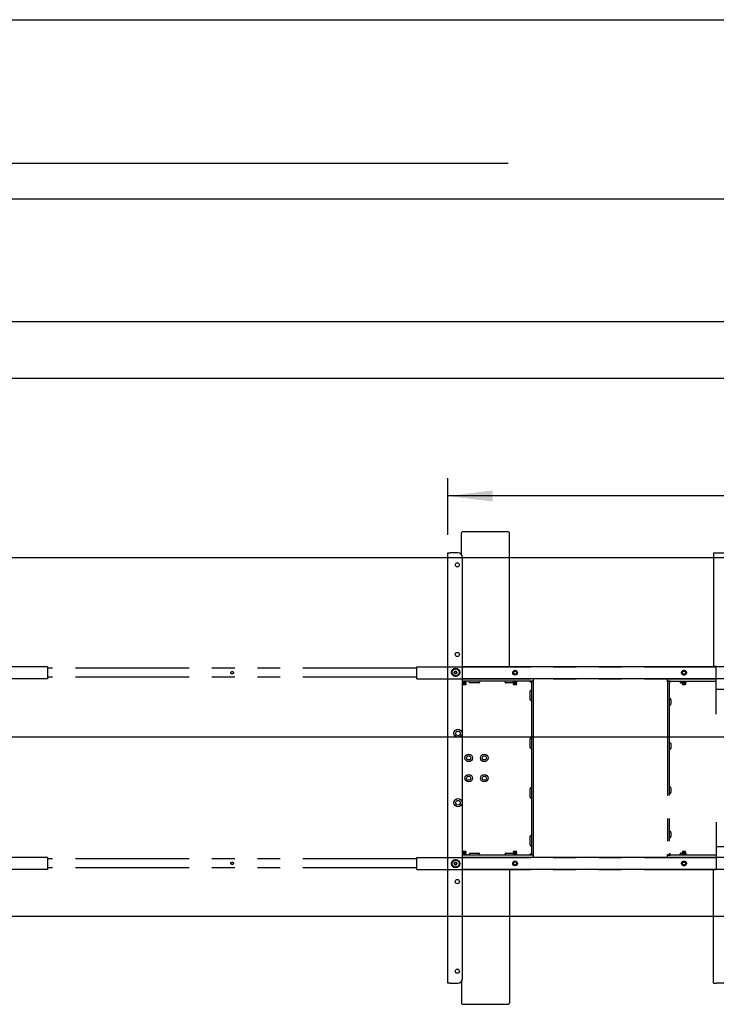
# Model space of a CAD drawing. Extents: x 0 to 8910, y 0 to 6300.
# Drawn here: x 2152 to 3318, y 4233 to 5880 of the extents above; entities that cross this region are included whole.
import ezdxf

# ---------------------------------------------------------------- set-up
doc = ezdxf.new("R2010")
doc.units = 0
doc.header["$LTSCALE"] = 30
doc.linetypes.add('PHANTOM', pattern=[12.7, 6.35, -1.27, 1.27, -1.27, 1.27, -1.27])
doc.layers.get('0').update_dxf_attribs({"linetype": 'CONTINUOUS'})
doc.layers.add('DOLD_REFERENS_RAM___LINJER', color=1, linetype='CONTINUOUS')
doc.layers.add('SVART', color=7, linetype='CONTINUOUS')
doc.styles.add('SLDTEXTSTYLE0', font='TXT', dxfattribs={"width": 0.7})
doc.dimstyles.new('SLDDIMSTYLE2', dxfattribs={"dimtxt": 76.2, "dimasz": 75, "dimexe": 0, "dimexo": 0.0625, "dimgap": 19.05, "dimtad": 0, "dimtih": 1, "dimtoh": 1, "dimrnd": 1e-09, "dimzin": 12, "dimtxsty": 'SLDTEXTSTYLE0', "dimsah": 1, "dimcen": 0.09, "dimazin": 3, "dimtfac": 1, "dimtofl": 0, "dimtmove": 0, "dimatfit": 3, "dimtolj": 1, "dimtzin": 12})

# ---------------------------------------------------------------- blocks, each defined once
blk = doc.blocks.new('_D_3')
at = {"color": 7, "linetype": 'CONTINUOUS'}
for p, q in [((4991.2, 5305.1), (4972.6, 5305.1)), ((4972.6, 5305.1), (4972.6, 5180.2)), ((5320.6, 5305.1), (5339.2, 5305.1)), ((5339.2, 5305.1), (5339.2, 5180.2)), ((4972.6, 5180.2), (4991.2, 5180.2)), ((5339.2, 5180.2), (5320.6, 5180.2)), ((2868.7, 5017.9), (2868.7, 5113.1)), ((7259.7, 5017.9), (7259.7, 5113.1)), ((7259.7, 5083.1), (2868.7, 5083.1))]:
    blk.add_line(p, q, dxfattribs=at)
for points in [[(2868.7, 5083.1), (2943.7, 5073.8), (2943.7, 5092.4)], [(7259.7, 5083.1), (7184.7, 5092.4), (7184.7, 5073.8)]]:
    blk.add_solid(points, dxfattribs=at)
at = {"color": 7, "linetype": 'CONTINUOUS', "char_height": 63.5, "attachment_point": 1, "style": 'SLDTEXTSTYLE0'}
for s, insert in [('172,87in', (4991.2, 5262.1)), ('Min.', (4770.6, 5165)), ('4391mm', (4990.9, 5165))]:
    blk.add_mtext(s, dxfattribs=dict(at, insert=insert))
blk = doc.blocks.new('_D_4')
at = {"color": 7, "linetype": 'CONTINUOUS'}
for p, q in [((5000, 5596.5), (4981.3, 5596.5)), ((4981.3, 5596.5), (4981.3, 5471.6)), ((5329.4, 5596.5), (5348, 5596.5)), ((5348, 5596.5), (5348, 5471.6)), ((4981.3, 5471.6), (5000, 5471.6)), ((5348, 5471.6), (5329.4, 5471.6)), ((1638.7, 5017.9), (1638.7, 5404.5)), ((8489.7, 5017.9), (8489.7, 5404.5)), ((8489.7, 5374.5), (1638.7, 5374.5))]:
    blk.add_line(p, q, dxfattribs=at)
for points in [[(1638.7, 5374.5), (1713.7, 5365.2), (1713.7, 5383.8)], [(8489.7, 5374.5), (8414.7, 5383.8), (8414.7, 5365.2)]]:
    blk.add_solid(points, dxfattribs=at)
at = {"color": 7, "linetype": 'CONTINUOUS', "char_height": 63.5, "attachment_point": 1, "style": 'SLDTEXTSTYLE0'}
for s, insert in [('269,72in', (5000, 5553.5)), ('Max.', (4761.8, 5456.4)), ('6851mm', (4999.7, 5456.4))]:
    blk.add_mtext(s, dxfattribs=dict(at, insert=insert))

msp = doc.modelspace()

# ---------------------------------------------------------------- linework, layer by layer
at = {"color": 7, "linetype": 'CONTINUOUS'}
for p, q in [((2891.7430674, 4984.5470202), (2891.7430674, 5021.1597991)), ((2969.7428977, 5023.2210171), (2893.7429224, 5023.2210171)), ((2971.7429911, 4797.3833096), (2971.7429911, 5021.1597991)), ((2868.7430655, 4267.8833019), (2868.7430655, 4987.8833306)), ((2868.7430655, 4987.8833306), (2872.743014, 4987.8833306)), ((2885.2430617, 4987.8833306), (2872.743014, 4987.8833306)), ((2893.2429587, 4275.8833182), (2893.2429587, 4979.8833143)), ((3428.7430083, 4797.3833096), (2893.2429587, 4797.3833096)), ((2879.4335162, 4787.8833127), (2880.5881773, 4789.8833167)), ((2880.5881773, 4785.8833235), (2879.4335162, 4787.8833127)), ((2880.5881773, 4789.8833167), (2882.8977381, 4789.8833167)), ((2882.8977381, 4785.8833235), (2880.5881773, 4785.8833235)), ((2882.8977381, 4789.8833167), (2884.0523993, 4787.8833127)), ((2884.0523993, 4787.8833127), (2882.8977381, 4785.8833235)), ((3428.7430083, 4777.3833137), (2893.2429587, 4777.3833137)), ((3006.7430769, 4773.3833205), (2893.2429587, 4773.3833205)), ((2893.3428561, 4773.3833205), (2893.3428561, 4773.2715767)), ((2893.3428561, 4773.2715767), (2893.8974177, 4772.8833121)), ((2893.3428561, 4773.2715767), (2899.342898, 4773.2715767)), ((2893.8974177, 4772.8833121), (2893.3428561, 4772.4950474)), ((2893.3428561, 4772.4950474), (2893.3428561, 4772.2715747)), ((2893.3428561, 4772.4950474), (2899.342898, 4772.4950474)), ((2893.3428561, 4772.2715747), (2893.8974177, 4771.8833101)), ((2893.3428561, 4772.2715747), (2899.342898, 4772.2715747)), ((2893.8974177, 4771.8833101), (2893.3428561, 4771.4950454)), ((2893.3428561, 4771.4950454), (2893.3428561, 4771.2715876)), ((2893.3428561, 4771.4950454), (2899.342898, 4771.4950454)), ((2893.3428561, 4771.2715876), (2893.8974177, 4770.8833229)), ((2893.3428561, 4771.2715876), (2899.342898, 4771.2715876)), ((2893.8974177, 4770.8833229), (2893.3428561, 4770.4950583)), ((2893.3428561, 4770.4950583), (2893.3428561, 4770.2715856)), ((2893.3428561, 4770.4950583), (2899.342898, 4770.4950583)), ((2893.3428561, 4770.2715856), (2893.8974177, 4769.8833209)), ((2893.3428561, 4770.2715856), (2899.342898, 4770.2715856)), ((2893.8974177, 4769.8833209), (2893.3428561, 4769.4950562)), ((2893.3428561, 4769.4950562), (2893.3428561, 4769.2715835)), ((2893.3428561, 4769.4950562), (2899.342898, 4769.4950562)), ((2893.3428561, 4769.2715835), (2893.8974177, 4768.8833189)), ((2893.3428561, 4769.2715835), (2899.342898, 4769.2715835)), ((2893.8974177, 4768.8833189), (2893.3428561, 4768.4950542)), ((2893.3428561, 4768.4950542), (2893.3428561, 4768.2715815)), ((2893.3428561, 4768.4950542), (2899.342898, 4768.4950542)), ((2893.3428561, 4768.2715815), (2893.8974177, 4767.8833168)), ((2893.3428561, 4768.2715815), (2899.342898, 4768.2715815)), ((2893.8974177, 4767.8833168), (2893.6034476, 4767.6773977)), ((2893.6034476, 4767.6773977), (2893.8974177, 4767.3833233)), ((2896.3428771, 4767.6773977), (2893.6034476, 4767.6773977)), ((2893.8974177, 4772.8833121), (2898.7885748, 4772.8833121)), ((2893.8974177, 4771.8833101), (2898.7885748, 4771.8833101)), ((2893.8974177, 4770.8833229), (2898.7885748, 4770.8833229)), ((2893.8974177, 4769.8833209), (2898.7885748, 4769.8833209)), ((2893.8974177, 4768.8833189), (2898.7885748, 4768.8833189)), ((2893.8974177, 4767.8833168), (2898.7885748, 4767.8833168)), ((2893.8974177, 4767.3833233), (2898.7885748, 4767.3833233)), ((2899.0825449, 4767.6773977), (2896.3428771, 4767.6773977)), ((2898.7885748, 4772.8833121), (2899.342898, 4773.2715767)), ((2899.342898, 4772.4950474), (2898.7885748, 4772.8833121)), ((2898.7885748, 4771.8833101), (2899.342898, 4772.2715747)), ((2899.342898, 4771.4950454), (2898.7885748, 4771.8833101)), ((2898.7885748, 4770.8833229), (2899.342898, 4771.2715876)), ((2899.342898, 4770.4950583), (2898.7885748, 4770.8833229)), ((2898.7885748, 4769.8833209), (2899.342898, 4770.2715856)), ((2899.342898, 4769.4950562), (2898.7885748, 4769.8833209)), ((2898.7885748, 4768.8833189), (2899.342898, 4769.2715835)), ((2899.342898, 4768.4950542), (2898.7885748, 4768.8833189)), ((2898.7885748, 4767.8833168), (2899.342898, 4768.2715815)), ((2899.0825449, 4767.6773977), (2898.7885748, 4767.8833168)), ((2898.7885748, 4767.3833233), (2899.0825449, 4767.6773977)), ((2899.342898, 4773.2715767), (2899.342898, 4773.3833205)), ((2899.342898, 4772.2715747), (2899.342898, 4772.4950474)), ((2899.342898, 4771.2715876), (2899.342898, 4771.4950454)), ((2899.342898, 4770.2715856), (2899.342898, 4770.4950583)), ((2899.342898, 4769.2715835), (2899.342898, 4769.4950562)), ((2899.342898, 4768.2715815), (2899.342898, 4768.4950542)), ((2904.7430788, 4771.7975241), (2904.7430788, 4773.3833205)), ((2920.7428729, 4770.3833145), (2905.7430064, 4770.3833145)), ((2921.7430388, 4773.3833205), (2921.7430388, 4771.7975241)), ((2964.7430216, 4771.7975241), (2964.7430216, 4773.3833205)), ((2978.3428942, 4770.3833145), (2965.7429491, 4770.3833145)), ((2978.3428942, 4773.3833205), (2978.3428942, 4773.2715767)), ((2978.3428942, 4773.2715767), (2978.8974558, 4772.8833121)), ((2978.3428942, 4773.2715767), (2984.3429362, 4773.2715767)), ((2978.8974558, 4772.8833121), (2978.3428942, 4772.4950474)), ((2978.3428942, 4772.4950474), (2978.3428942, 4772.2715747)), ((2978.3428942, 4772.4950474), (2984.3429362, 4772.4950474)), ((2978.3428942, 4772.2715747), (2978.8974558, 4771.8833101)), ((2978.3428942, 4772.2715747), (2984.3429362, 4772.2715747)), ((2978.8974558, 4771.8833101), (2978.3428942, 4771.4950454)), ((2978.3428942, 4771.4950454), (2978.3428942, 4771.2715876)), ((2978.3428942, 4771.4950454), (2984.3429362, 4771.4950454)), ((2978.3428942, 4771.2715876), (2978.8974558, 4770.8833229)), ((2978.3428942, 4771.2715876), (2984.3429362, 4771.2715876)), ((2978.8974558, 4770.8833229), (2978.3428942, 4770.4950583)), ((2978.3428942, 4770.4950583), (2978.3428942, 4770.2715856)), ((2978.3428942, 4770.4950583), (2984.3429362, 4770.4950583)), ((2978.3428942, 4770.2715856), (2978.8974558, 4769.8833209)), ((2978.3428942, 4770.2715856), (2984.3429362, 4770.2715856)), ((2978.8974558, 4769.8833209), (2978.3428942, 4769.4950562)), ((2978.3428942, 4769.4950562), (2978.3428942, 4769.2715835)), ((2978.3428942, 4769.4950562), (2984.3429362, 4769.4950562)), ((2978.3428942, 4769.2715835), (2978.8974558, 4768.8833189)), ((2978.3428942, 4769.2715835), (2984.3429362, 4769.2715835)), ((2978.8974558, 4768.8833189), (2978.3428942, 4768.4950542)), ((2978.3428942, 4768.4950542), (2978.3428942, 4768.2715815)), ((2978.3428942, 4768.4950542), (2984.3429362, 4768.4950542)), ((2978.3428942, 4768.2715815), (2978.8974558, 4767.8833168)), ((2978.3428942, 4768.2715815), (2984.3429362, 4768.2715815)), ((2978.8974558, 4767.8833168), (2978.6034857, 4767.6773977)), ((2978.6034857, 4767.6773977), (2978.8974558, 4767.3833233)), ((2981.3429152, 4767.6773977), (2978.6034857, 4767.6773977)), ((2978.8974558, 4772.8833121), (2983.7883746, 4772.8833121)), ((2978.8974558, 4771.8833101), (2983.7883746, 4771.8833101)), ((2978.8974558, 4770.8833229), (2983.7883746, 4770.8833229)), ((2978.8974558, 4769.8833209), (2983.7883746, 4769.8833209)), ((2978.8974558, 4768.8833189), (2983.7883746, 4768.8833189)), ((2978.8974558, 4767.8833168), (2983.7883746, 4767.8833168)), ((2978.8974558, 4767.3833233), (2983.7883746, 4767.3833233)), ((2984.0825831, 4767.6773977), (2981.3429152, 4767.6773977)), ((2983.7883746, 4772.8833121), (2984.3429362, 4773.2715767)), ((2984.3429362, 4772.4950474), (2983.7883746, 4772.8833121)), ((2983.7883746, 4771.8833101), (2984.3429362, 4772.2715747)), ((2984.3429362, 4771.4950454), (2983.7883746, 4771.8833101)), ((2983.7883746, 4770.8833229), (2984.3429362, 4771.2715876)), ((2984.3429362, 4770.4950583), (2983.7883746, 4770.8833229)), ((2983.7883746, 4769.8833209), (2984.3429362, 4770.2715856)), ((2984.3429362, 4769.4950562), (2983.7883746, 4769.8833209)), ((2983.7883746, 4768.8833189), (2984.3429362, 4769.2715835)), ((2984.3429362, 4768.4950542), (2983.7883746, 4768.8833189)), ((2983.7883746, 4767.8833168), (2984.3429362, 4768.2715815)), ((2984.0825831, 4767.6773977), (2983.7883746, 4767.8833168)), ((2983.7883746, 4767.3833233), (2984.0825831, 4767.6773977)), ((2984.3429362, 4773.2715767), (2984.3429362, 4773.3833205)), ((2984.3429362, 4772.2715747), (2984.3429362, 4772.4950474)), ((2984.3429362, 4771.2715876), (2984.3429362, 4771.4950454)), ((2984.3429362, 4770.2715856), (2984.3429362, 4770.4950583)), ((2984.3429362, 4769.2715835), (2984.3429362, 4769.4950562)), ((2984.3429362, 4768.2715815), (2984.3429362, 4768.4950542)), ((3008.742932, 4770.3833145), (3005.742911, 4773.3833205)), ((3011.742953, 4773.3833205), (3006.7430769, 4773.3833205)), ((3008.742932, 4773.3833205), (3008.742932, 4773.1493425)), ((3008.742932, 4773.2833189), (3011.742953, 4773.2833189)), ((3008.742932, 4772.2833168), (3008.742932, 4773.1493425)), ((3008.742932, 4772.2833168), (3008.742932, 4483.4833157)), ((3011.742953, 4777.3833137), (3011.742953, 4773.3833205)), ((3011.742953, 4773.2833189), (3011.742953, 4773.3833205)), ((3011.742953, 4773.2833189), (3011.742953, 4772.2833168)), ((3011.742953, 4772.2833168), (3011.742953, 4483.4833157)), ((3006.7430769, 4741.8833163), (3006.7430769, 4756.8833244)), ((3008.1571375, 4757.8833264), (3008.742932, 4757.8833264)), ((3008.742932, 4740.8833217), (3008.1571375, 4740.8833217)), ((3006.7430769, 4661.8833181), (3006.7430769, 4676.8833187)), ((3008.1571375, 4677.8833207), (3008.742932, 4677.8833207)), ((3008.742932, 4660.8833198), (3008.1571375, 4660.8833198)), ((3006.7430769, 4578.8833175), (3006.7430769, 4593.8833181)), ((3008.1571375, 4594.8833202), (3008.742932, 4594.8833202)), ((3008.742932, 4577.8833192), (3008.1571375, 4577.8833192)), ((3008.1571375, 4514.8833182), (3008.742932, 4514.8833182)), ((3006.7430769, 4498.883323), (3006.7430769, 4513.8833162)), ((3008.742932, 4497.883321), (3008.1571375, 4497.883321)), ((2893.2429587, 4482.383312), (3006.7430769, 4482.383312)), ((2893.8974177, 4487.8833157), (2893.3428561, 4487.495051)), ((2893.3428561, 4487.495051), (2893.3428561, 4487.2715783)), ((2899.342898, 4487.495051), (2893.3428561, 4487.495051)), ((2893.3428561, 4487.2715783), (2893.8974177, 4486.8833136)), ((2899.342898, 4487.2715783), (2893.3428561, 4487.2715783)), ((2893.8974177, 4486.8833136), (2893.3428561, 4486.495049)), ((2893.3428561, 4486.495049), (2893.3428561, 4486.2715763)), ((2899.342898, 4486.495049), (2893.3428561, 4486.495049)), ((2893.3428561, 4486.2715763), (2893.8974177, 4485.8833116)), ((2899.342898, 4486.2715763), (2893.3428561, 4486.2715763)), ((2893.8974177, 4485.8833116), (2893.3428561, 4485.4950469)), ((2893.3428561, 4485.4950469), (2893.3428561, 4485.2715742)), ((2899.342898, 4485.4950469), (2893.3428561, 4485.4950469)), ((2893.3428561, 4485.2715742), (2893.8974177, 4484.8833096)), ((2899.342898, 4485.2715742), (2893.3428561, 4485.2715742)), ((2893.8974177, 4484.8833096), (2893.3428561, 4484.4950449)), ((2893.3428561, 4484.4950449), (2893.3428561, 4484.2715871)), ((2899.342898, 4484.4950449), (2893.3428561, 4484.4950449)), ((2893.3428561, 4484.2715871), (2893.8974177, 4483.8833225)), ((2899.342898, 4484.2715871), (2893.3428561, 4484.2715871)), ((2893.8974177, 4483.8833225), (2893.3428561, 4483.4950578)), ((2893.3428561, 4483.4950578), (2893.3428561, 4483.2715851)), ((2899.342898, 4483.4950578), (2893.3428561, 4483.4950578)), ((2893.3428561, 4483.2715851), (2893.8974177, 4482.8833204)), ((2899.342898, 4483.2715851), (2893.3428561, 4483.2715851)), ((2893.8974177, 4482.8833204), (2893.3428561, 4482.4950558)), ((2893.3428561, 4482.4950558), (2893.3428561, 4482.383312)), ((2899.342898, 4482.4950558), (2893.3428561, 4482.4950558)), ((2893.8974177, 4488.3833092), (2893.6034476, 4488.0892348)), ((2893.6034476, 4488.0892348), (2893.8974177, 4487.8833157)), ((2893.6034476, 4488.0892348), (2896.3428771, 4488.0892348)), ((2898.7885748, 4488.3833092), (2893.8974177, 4488.3833092)), ((2898.7885748, 4487.8833157), (2893.8974177, 4487.8833157)), ((2898.7885748, 4486.8833136), (2893.8974177, 4486.8833136)), ((2898.7885748, 4485.8833116), (2893.8974177, 4485.8833116)), ((2898.7885748, 4484.8833096), (2893.8974177, 4484.8833096)), ((2898.7885748, 4483.8833225), (2893.8974177, 4483.8833225)), ((2898.7885748, 4482.8833204), (2893.8974177, 4482.8833204)), ((2896.3428771, 4488.0892348), (2899.0825449, 4488.0892348)), ((2899.0825449, 4488.0892348), (2898.7885748, 4488.3833092)), ((2898.7885748, 4487.8833157), (2899.0825449, 4488.0892348)), ((2899.342898, 4487.495051), (2898.7885748, 4487.8833157)), ((2898.7885748, 4486.8833136), (2899.342898, 4487.2715783)), ((2899.342898, 4486.495049), (2898.7885748, 4486.8833136)), ((2898.7885748, 4485.8833116), (2899.342898, 4486.2715763)), ((2899.342898, 4485.4950469), (2898.7885748, 4485.8833116)), ((2898.7885748, 4484.8833096), (2899.342898, 4485.2715742)), ((2899.342898, 4484.4950449), (2898.7885748, 4484.8833096)), ((2898.7885748, 4483.8833225), (2899.342898, 4484.2715871)), ((2899.342898, 4483.4950578), (2898.7885748, 4483.8833225)), ((2898.7885748, 4482.8833204), (2899.342898, 4483.2715851)), ((2899.342898, 4482.4950558), (2898.7885748, 4482.8833204)), ((2899.342898, 4487.2715783), (2899.342898, 4487.495051)), ((2899.342898, 4486.2715763), (2899.342898, 4486.495049)), ((2899.342898, 4485.2715742), (2899.342898, 4485.4950469)), ((2899.342898, 4484.2715871), (2899.342898, 4484.4950449)), ((2899.342898, 4483.2715851), (2899.342898, 4483.4950578)), ((2899.342898, 4482.383312), (2899.342898, 4482.4950558)), ((2904.7430788, 4482.383312), (2904.7430788, 4483.9691084)), ((2905.7430064, 4485.383318), (2920.7428729, 4485.383318)), ((2921.7430388, 4483.9691084), (2921.7430388, 4482.383312)), ((2964.7430216, 4482.383312), (2964.7430216, 4483.9691084)), ((2965.7429491, 4485.383318), (2978.3428942, 4485.383318)), ((2978.8974558, 4487.8833157), (2978.3428942, 4487.495051)), ((2978.3428942, 4487.495051), (2978.3428942, 4487.2715783)), ((2984.3429362, 4487.495051), (2978.3428942, 4487.495051)), ((2978.3428942, 4487.2715783), (2978.8974558, 4486.8833136)), ((2984.3429362, 4487.2715783), (2978.3428942, 4487.2715783)), ((2978.8974558, 4486.8833136), (2978.3428942, 4486.495049)), ((2978.3428942, 4486.495049), (2978.3428942, 4486.2715763)), ((2984.3429362, 4486.495049), (2978.3428942, 4486.495049)), ((2978.3428942, 4486.2715763), (2978.8974558, 4485.8833116)), ((2984.3429362, 4486.2715763), (2978.3428942, 4486.2715763)), ((2978.8974558, 4485.8833116), (2978.3428942, 4485.4950469)), ((2978.3428942, 4485.4950469), (2978.3428942, 4485.2715742)), ((2984.3429362, 4485.4950469), (2978.3428942, 4485.4950469)), ((2978.3428942, 4485.2715742), (2978.8974558, 4484.8833096)), ((2984.3429362, 4485.2715742), (2978.3428942, 4485.2715742)), ((2978.8974558, 4484.8833096), (2978.3428942, 4484.4950449)), ((2978.3428942, 4484.4950449), (2978.3428942, 4484.2715871)), ((2984.3429362, 4484.4950449), (2978.3428942, 4484.4950449)), ((2978.3428942, 4484.2715871), (2978.8974558, 4483.8833225)), ((2984.3429362, 4484.2715871), (2978.3428942, 4484.2715871)), ((2978.8974558, 4483.8833225), (2978.3428942, 4483.4950578)), ((2978.3428942, 4483.4950578), (2978.3428942, 4483.2715851)), ((2984.3429362, 4483.4950578), (2978.3428942, 4483.4950578)), ((2978.3428942, 4483.2715851), (2978.8974558, 4482.8833204)), ((2984.3429362, 4483.2715851), (2978.3428942, 4483.2715851)), ((2978.8974558, 4482.8833204), (2978.3428942, 4482.4950558)), ((2978.3428942, 4482.4950558), (2978.3428942, 4482.383312)), ((2984.3429362, 4482.4950558), (2978.3428942, 4482.4950558)), ((2978.8974558, 4488.3833092), (2978.6034857, 4488.0892348)), ((2978.6034857, 4488.0892348), (2978.8974558, 4487.8833157)), ((2978.6034857, 4488.0892348), (2981.3429152, 4488.0892348)), ((2983.7883746, 4488.3833092), (2978.8974558, 4488.3833092)), ((2983.7883746, 4487.8833157), (2978.8974558, 4487.8833157)), ((2983.7883746, 4486.8833136), (2978.8974558, 4486.8833136)), ((2983.7883746, 4485.8833116), (2978.8974558, 4485.8833116)), ((2983.7883746, 4484.8833096), (2978.8974558, 4484.8833096)), ((2983.7883746, 4483.8833225), (2978.8974558, 4483.8833225)), ((2983.7883746, 4482.8833204), (2978.8974558, 4482.8833204)), ((2981.3429152, 4488.0892348), (2984.0825831, 4488.0892348)), ((2984.0825831, 4488.0892348), (2983.7883746, 4488.3833092)), ((2983.7883746, 4487.8833157), (2984.0825831, 4488.0892348)), ((2984.3429362, 4487.495051), (2983.7883746, 4487.8833157)), ((2983.7883746, 4486.8833136), (2984.3429362, 4487.2715783)), ((2984.3429362, 4486.495049), (2983.7883746, 4486.8833136)), ((2983.7883746, 4485.8833116), (2984.3429362, 4486.2715763)), ((2984.3429362, 4485.4950469), (2983.7883746, 4485.8833116)), ((2983.7883746, 4484.8833096), (2984.3429362, 4485.2715742)), ((2984.3429362, 4484.4950449), (2983.7883746, 4484.8833096)), ((2983.7883746, 4483.8833225), (2984.3429362, 4484.2715871)), ((2984.3429362, 4483.4950578), (2983.7883746, 4483.8833225)), ((2983.7883746, 4482.8833204), (2984.3429362, 4483.2715851)), ((2984.3429362, 4482.4950558), (2983.7883746, 4482.8833204)), ((2984.3429362, 4487.2715783), (2984.3429362, 4487.495051)), ((2984.3429362, 4486.2715763), (2984.3429362, 4486.495049)), ((2984.3429362, 4485.2715742), (2984.3429362, 4485.4950469)), ((2984.3429362, 4484.2715871), (2984.3429362, 4484.4950449)), ((2984.3429362, 4483.2715851), (2984.3429362, 4483.4950578)), ((2984.3429362, 4482.383312), (2984.3429362, 4482.4950558)), ((3005.742911, 4482.383312), (3008.742932, 4485.383318)), ((3006.7430769, 4482.383312), (3011.742953, 4482.383312)), ((3008.742932, 4482.61729), (3008.742932, 4483.4833157)), ((3008.742932, 4482.61729), (3008.742932, 4482.383312)), ((3011.742953, 4482.4833137), (3008.742932, 4482.4833137)), ((3011.742953, 4483.4833157), (3011.742953, 4482.4833137)), ((3011.742953, 4482.383312), (3011.742953, 4482.4833137)), ((3011.742953, 4482.383312), (3011.742953, 4478.3833188)), ((2879.4335162, 4467.8833198), (2880.5881773, 4469.883309)), ((2880.5881773, 4465.8833158), (2879.4335162, 4467.8833198)), ((2880.5881773, 4469.883309), (2882.8977381, 4469.883309)), ((2882.8977381, 4465.8833158), (2880.5881773, 4465.8833158)), ((2882.8977381, 4469.883309), (2884.0523993, 4467.8833198)), ((2884.0523993, 4467.8833198), (2882.8977381, 4465.8833158)), ((3428.7430083, 4478.3833188), (2893.2429587, 4478.3833188)), ((3428.7430083, 4458.3833229), (2893.2429587, 4458.3833229)), ((2971.7429911, 4458.3833229), (2971.7429911, 4234.6068334)), ((2872.743014, 4267.8833019), (2868.7430655, 4267.8833019)), ((2872.743014, 4267.8833019), (2885.2430617, 4267.8833019)), ((2891.7430674, 4271.2196123), (2891.7430674, 4234.6068334)), ((2893.7429224, 4232.5456154), (2969.7428977, 4232.5456154))]:
    msp.add_line(p, q, dxfattribs=at)
at = {"color": 7, "linetype": 'PHANTOM'}
for p, q in [((3313.7429987, 4987.783314), (3313.7429987, 4798.0333131)), ((3313.7429987, 4987.783314), (3318.242911, 4987.783314)), ((3318.242911, 4987.783314), (3429.242972, 4987.783314)), ((2198.7429892, 4797.3833096), (1663.2429396, 4797.3833096)), ((2198.7429892, 4797.3833096), (2198.7429892, 4794.3833184)), ((2816.7430197, 4794.883312), (2198.7429892, 4794.883312)), ((2198.7429892, 4794.3833184), (2198.7429892, 4780.3833198)), ((2816.7430197, 4794.3833184), (2816.7430197, 4797.3833096)), ((2816.7430197, 4797.3833096), (3318.242911, 4797.3833096)), ((2816.7430197, 4780.3833198), (2816.7430197, 4794.3833184)), ((3318.242911, 4798.0333131), (3313.7429987, 4798.0333131)), ((3318.242911, 4764.2833155), (3318.242911, 4798.0333131)), ((2198.7429892, 4780.3833198), (2198.7429892, 4777.3833137)), ((2816.7430197, 4779.8833114), (2198.7429892, 4779.8833114)), ((2816.7430197, 4777.3833137), (2816.7430197, 4780.3833198)), ((2198.7429892, 4777.3833137), (1663.2429396, 4777.3833137)), ((2816.7430197, 4777.3833137), (3318.242911, 4777.3833137)), ((3236.243013, 4773.3833205), (3236.243013, 4777.3833137)), ((3241.2430083, 4773.3833205), (3236.243013, 4773.3833205)), ((3236.243013, 4773.3833205), (3236.243013, 4773.1833172)), ((3236.243013, 4772.1833151), (3236.243013, 4773.1833172)), ((3236.243013, 4773.1833172), (3239.2429148, 4773.1833172)), ((3236.243013, 4772.1833151), (3236.243013, 4483.383314)), ((3242.2429358, 4773.3833205), (3239.2429148, 4770.3833145)), ((3239.2429148, 4773.0493408), (3239.2429148, 4773.3833205)), ((3239.2429148, 4773.0493408), (3239.2429148, 4772.1833151)), ((3239.2429148, 4772.1833151), (3239.2429148, 4483.383314)), ((3241.2430083, 4773.3833205), (3318.242911, 4773.3833205)), ((3257.7430045, 4771.7975241), (3257.7430045, 4773.3833205)), ((3261.1429726, 4770.3833145), (3258.742932, 4770.3833145)), ((3261.1429726, 4773.3833205), (3261.1429726, 4773.2715767)), ((3261.1429726, 4773.2715767), (3261.697415, 4772.8833121)), ((3261.1429726, 4773.2715767), (3267.1430146, 4773.2715767)), ((3261.697415, 4772.8833121), (3261.1429726, 4772.4950474)), ((3261.1429726, 4772.4950474), (3261.1429726, 4772.2715747)), ((3261.1429726, 4772.4950474), (3267.1430146, 4772.4950474)), ((3261.1429726, 4772.2715747), (3261.697415, 4771.8833101)), ((3261.1429726, 4772.2715747), (3267.1430146, 4772.2715747)), ((3261.697415, 4771.8833101), (3261.1429726, 4771.4950454)), ((3261.1429726, 4771.4950454), (3261.1429726, 4771.2715876)), ((3261.1429726, 4771.4950454), (3267.1430146, 4771.4950454)), ((3261.1429726, 4771.2715876), (3261.697415, 4770.8833229)), ((3261.1429726, 4771.2715876), (3267.1430146, 4771.2715876)), ((3261.697415, 4770.8833229), (3261.1429726, 4770.4950583)), ((3261.1429726, 4770.4950583), (3261.1429726, 4770.2715856)), ((3261.1429726, 4770.4950583), (3267.1430146, 4770.4950583)), ((3261.1429726, 4770.2715856), (3261.697415, 4769.8833209)), ((3261.1429726, 4770.2715856), (3267.1430146, 4770.2715856)), ((3261.697415, 4769.8833209), (3261.1429726, 4769.4950562)), ((3261.1429726, 4769.4950562), (3261.1429726, 4769.2715835)), ((3261.1429726, 4769.4950562), (3267.1430146, 4769.4950562)), ((3261.1429726, 4769.2715835), (3261.697415, 4768.8833189)), ((3261.1429726, 4769.2715835), (3267.1430146, 4769.2715835)), ((3261.697415, 4768.8833189), (3261.1429726, 4768.4950542)), ((3261.1429726, 4768.4950542), (3261.1429726, 4768.2715815)), ((3261.1429726, 4768.4950542), (3267.1430146, 4768.4950542)), ((3261.1429726, 4768.2715815), (3261.697415, 4767.8833168)), ((3261.1429726, 4768.2715815), (3267.1430146, 4768.2715815)), ((3261.697415, 4767.8833168), (3261.4033257, 4767.6773977)), ((3261.4033257, 4767.6773977), (3261.697415, 4767.3833233)), ((3264.1429936, 4767.6773977), (3261.4033257, 4767.6773977)), ((3261.697415, 4772.8833121), (3266.588453, 4772.8833121)), ((3261.697415, 4771.8833101), (3266.588453, 4771.8833101)), ((3261.697415, 4770.8833229), (3266.588453, 4770.8833229)), ((3261.697415, 4769.8833209), (3266.588453, 4769.8833209)), ((3261.697415, 4768.8833189), (3266.588453, 4768.8833189)), ((3261.697415, 4767.8833168), (3266.588453, 4767.8833168)), ((3261.697415, 4767.3833233), (3266.588453, 4767.3833233)), ((3266.8825423, 4767.6773977), (3264.1429936, 4767.6773977)), ((3266.588453, 4772.8833121), (3267.1430146, 4773.2715767)), ((3267.1430146, 4772.4950474), (3266.588453, 4772.8833121)), ((3266.588453, 4771.8833101), (3267.1430146, 4772.2715747)), ((3267.1430146, 4771.4950454), (3266.588453, 4771.8833101)), ((3266.588453, 4770.8833229), (3267.1430146, 4771.2715876)), ((3267.1430146, 4770.4950583), (3266.588453, 4770.8833229)), ((3266.588453, 4769.8833209), (3267.1430146, 4770.2715856)), ((3267.1430146, 4769.4950562), (3266.588453, 4769.8833209)), ((3266.588453, 4768.8833189), (3267.1430146, 4769.2715835)), ((3267.1430146, 4768.4950542), (3266.588453, 4768.8833189)), ((3266.588453, 4767.8833168), (3267.1430146, 4768.2715815)), ((3266.8825423, 4767.6773977), (3266.588453, 4767.8833168)), ((3266.588453, 4767.3833233), (3266.8825423, 4767.6773977)), ((3267.1430146, 4773.2715767), (3267.1430146, 4773.3833205)), ((3267.1430146, 4772.2715747), (3267.1430146, 4772.4950474)), ((3267.1430146, 4771.2715876), (3267.1430146, 4771.4950454)), ((3267.1430146, 4770.2715856), (3267.1430146, 4770.4950583)), ((3267.1430146, 4769.2715835), (3267.1430146, 4769.4950562)), ((3267.1430146, 4768.2715815), (3267.1430146, 4768.4950542)), ((3267.7429949, 4773.3833205), (3267.7429949, 4771.7975241)), ((3318.242911, 4759.7833138), (3318.242911, 4764.2833155)), ((3318.242911, 4759.7833138), (3429.242972, 4759.7833138)), ((3318.242911, 4758.2833183), (3318.242911, 4759.7833138)), ((3318.242911, 4718.2833191), (3318.242911, 4758.2833183)), ((3239.2429148, 4743.7833112), (3240.828756, 4743.7833112)), ((3240.828756, 4733.7833133), (3239.2429148, 4733.7833133)), ((3242.2429358, 4742.7833092), (3242.2429358, 4734.7833079)), ((3239.2429148, 4669.7833103), (3240.828756, 4669.7833103)), ((3242.2429358, 4668.783312), (3242.2429358, 4660.7833107)), ((3240.828756, 4659.7833124), (3239.2429148, 4659.7833124)), ((3239.2429148, 4595.7833093), (3240.828756, 4595.7833093)), ((3240.828756, 4585.7833114), (3239.2429148, 4585.7833114)), ((3242.2429358, 4594.783311), (3242.2429358, 4586.7833097)), ((3318.242911, 4537.2833174), (3318.242911, 4497.2833109)), ((3239.2429148, 4521.7833084), (3240.828756, 4521.7833084)), ((3242.2429358, 4520.7833138), (3242.2429358, 4512.7833125)), ((3240.828756, 4511.7833104), (3239.2429148, 4511.7833104)), ((3236.243013, 4482.383312), (3236.243013, 4483.383314)), ((3236.243013, 4482.383312), (3236.243013, 4482.1833235)), ((3239.2429148, 4482.383312), (3236.243013, 4482.383312)), ((3236.243013, 4478.1833154), (3236.243013, 4482.1833235)), ((3236.243013, 4482.1833235), (3241.2430083, 4482.1833235)), ((3239.2429148, 4485.1833147), (3242.2429358, 4482.1833235)), ((3239.2429148, 4483.383314), (3239.2429148, 4482.5172883)), ((3239.2429148, 4482.1833235), (3239.2429148, 4482.5172883)), ((3318.242911, 4482.1833235), (3241.2430083, 4482.1833235)), ((3257.7430045, 4482.1833235), (3257.7430045, 4483.7691051)), ((3258.742932, 4485.1833147), (3261.1429726, 4485.1833147)), ((3261.697415, 4487.6833123), (3261.1429726, 4487.2950476)), ((3261.1429726, 4487.2950476), (3261.1429726, 4487.0715749)), ((3267.1430146, 4487.2950476), (3261.1429726, 4487.2950476)), ((3261.1429726, 4487.0715749), (3261.697415, 4486.6833102)), ((3267.1430146, 4487.0715749), (3261.1429726, 4487.0715749)), ((3261.697415, 4486.6833102), (3261.1429726, 4486.2950456)), ((3261.1429726, 4486.2950456), (3261.1429726, 4486.0715878)), ((3267.1430146, 4486.2950456), (3261.1429726, 4486.2950456)), ((3261.1429726, 4486.0715878), (3261.697415, 4485.6833231)), ((3267.1430146, 4486.0715878), (3261.1429726, 4486.0715878)), ((3261.697415, 4485.6833231), (3261.1429726, 4485.2950585)), ((3261.1429726, 4485.2950585), (3261.1429726, 4485.0715857)), ((3267.1430146, 4485.2950585), (3261.1429726, 4485.2950585)), ((3261.1429726, 4485.0715857), (3261.697415, 4484.6833211)), ((3267.1430146, 4485.0715857), (3261.1429726, 4485.0715857)), ((3261.697415, 4484.6833211), (3261.1429726, 4484.2950564)), ((3261.1429726, 4484.2950564), (3261.1429726, 4484.0715837)), ((3267.1430146, 4484.2950564), (3261.1429726, 4484.2950564)), ((3261.1429726, 4484.0715837), (3261.697415, 4483.6833191)), ((3267.1430146, 4484.0715837), (3261.1429726, 4484.0715837)), ((3261.697415, 4483.6833191), (3261.1429726, 4483.2950544)), ((3261.1429726, 4483.2950544), (3261.1429726, 4483.0715817)), ((3267.1430146, 4483.2950544), (3261.1429726, 4483.2950544)), ((3261.1429726, 4483.0715817), (3261.697415, 4482.683317)), ((3267.1430146, 4483.0715817), (3261.1429726, 4483.0715817)), ((3261.697415, 4482.683317), (3261.1429726, 4482.2950524)), ((3261.1429726, 4482.2950524), (3261.1429726, 4482.1833235)), ((3267.1430146, 4482.2950524), (3261.1429726, 4482.2950524)), ((3261.697415, 4488.1833207), (3261.4033257, 4487.8892314)), ((3261.4033257, 4487.8892314), (3261.697415, 4487.6833123)), ((3261.4033257, 4487.8892314), (3264.1429936, 4487.8892314)), ((3266.588453, 4488.1833207), (3261.697415, 4488.1833207)), ((3266.588453, 4487.6833123), (3261.697415, 4487.6833123)), ((3266.588453, 4486.6833102), (3261.697415, 4486.6833102)), ((3266.588453, 4485.6833231), (3261.697415, 4485.6833231)), ((3266.588453, 4484.6833211), (3261.697415, 4484.6833211)), ((3266.588453, 4483.6833191), (3261.697415, 4483.6833191)), ((3266.588453, 4482.683317), (3261.697415, 4482.683317)), ((3264.1429936, 4487.8892314), (3266.8825423, 4487.8892314)), ((3266.8825423, 4487.8892314), (3266.588453, 4488.1833207)), ((3266.588453, 4487.6833123), (3266.8825423, 4487.8892314)), ((3267.1430146, 4487.2950476), (3266.588453, 4487.6833123)), ((3266.588453, 4486.6833102), (3267.1430146, 4487.0715749)), ((3267.1430146, 4486.2950456), (3266.588453, 4486.6833102)), ((3266.588453, 4485.6833231), (3267.1430146, 4486.0715878)), ((3267.1430146, 4485.2950585), (3266.588453, 4485.6833231)), ((3266.588453, 4484.6833211), (3267.1430146, 4485.0715857)), ((3267.1430146, 4484.2950564), (3266.588453, 4484.6833211)), ((3266.588453, 4483.6833191), (3267.1430146, 4484.0715837)), ((3267.1430146, 4483.2950544), (3266.588453, 4483.6833191)), ((3266.588453, 4482.683317), (3267.1430146, 4483.0715817)), ((3267.1430146, 4482.2950524), (3266.588453, 4482.683317)), ((3267.1430146, 4487.0715749), (3267.1430146, 4487.2950476)), ((3267.1430146, 4486.0715878), (3267.1430146, 4486.2950456)), ((3267.1430146, 4485.0715857), (3267.1430146, 4485.2950585)), ((3267.1430146, 4484.0715837), (3267.1430146, 4484.2950564)), ((3267.1430146, 4483.0715817), (3267.1430146, 4483.2950544)), ((3267.1430146, 4482.1833235), (3267.1430146, 4482.2950524)), ((3267.7429949, 4483.7691051), (3267.7429949, 4482.1833235)), ((3318.242911, 4497.2833109), (3318.242911, 4495.7833153)), ((3318.242911, 4495.7833153), (3318.242911, 4491.2833136)), ((3429.242972, 4495.7833153), (3318.242911, 4495.7833153)), ((3318.242911, 4491.2833136), (3318.242911, 4457.533316)), ((2198.7429892, 4478.3833188), (1663.2429396, 4478.3833188)), ((2198.7429892, 4478.3833188), (2198.7429892, 4475.3833127)), ((2816.7430197, 4475.8833211), (2198.7429892, 4475.8833211)), ((2198.7429892, 4475.3833127), (2198.7429892, 4461.3833141)), ((2816.7430197, 4475.1833093), (2816.7430197, 4478.1833154)), ((2816.7430197, 4478.1833154), (3318.242911, 4478.1833154)), ((2816.7430197, 4461.1833107), (2816.7430197, 4475.1833093)), ((2198.7429892, 4458.3833229), (1663.2429396, 4458.3833229)), ((2198.7429892, 4461.3833141), (2198.7429892, 4458.3833229)), ((2816.7430197, 4460.8833205), (2198.7429892, 4460.8833205)), ((2816.7430197, 4458.1833195), (2816.7430197, 4461.1833107)), ((2816.7430197, 4458.1833195), (3318.242911, 4458.1833195)), ((3313.7429987, 4267.7833152), (3313.7429987, 4457.533316)), ((3318.242911, 4457.533316), (3313.7429987, 4457.533316)), ((3313.7429987, 4267.7833152), (3318.242911, 4267.7833152)), ((3429.242972, 4267.7833152), (3318.242911, 4267.7833152))]:
    msp.add_line(p, q, dxfattribs=at)
at = {"color": 7, "linetype": 'CONTINUOUS', "flags": 128}
for points in [[(2880.3392683, 4466.3145852), (2880.8878695, 4466.0340857), (2881.7430769, 4465.8833158)], [(2881.7430769, 4465.8833158), (2882.598046, 4466.0340857), (2883.1466471, 4466.3145852)]]:
    msp.add_lwpolyline(points, dxfattribs=at)
at = {"color": 7, "linetype": 'CONTINUOUS'}
for centre, radius in [((2884.7429625, 4967.8833163), 3.5), ((2884.7429625, 4817.8833163), 3.5), ((2881.7429625, 4787.8833163), 6.9), ((2881.7429625, 4787.8833163), 5.825), ((2981.3429625, 4787.3833163), 4), ((2981.3429625, 4787.3833163), 2.5), ((2885.7429625, 4685.8833163), 6.9), ((2885.7429625, 4685.8833163), 3.9), ((2903.7429625, 4644.8833163), 6.3), ((2903.7429625, 4644.8833163), 3.5), ((2929.7429625, 4644.8833163), 6.3), ((2929.7429625, 4644.8833163), 3.5), ((2903.7429625, 4610.8833163), 6.3), ((2903.7429625, 4610.8833163), 3.5), ((2929.7429625, 4610.8833163), 6.3), ((2929.7429625, 4610.8833163), 3.5), ((2885.7429625, 4569.8833163), 6.9), ((2885.7429625, 4569.8833163), 3.9), ((2881.7429625, 4467.8833163), 6.9), ((2881.7429625, 4467.8833163), 5.825), ((2981.3429625, 4468.3833163), 4), ((2981.3429625, 4468.3833163), 2.5), ((2884.7429625, 4437.8833163), 3.5), ((2884.7429625, 4287.8833163), 3.5)]:
    msp.add_circle(centre, radius, dxfattribs=at)
at = {"color": 7, "linetype": 'PHANTOM'}
for centre, radius in [((2507.7429625, 4787.3833163), 2.1), ((3264.1429625, 4787.3833163), 4), ((3264.1429625, 4787.3833163), 2.5), ((2507.7429625, 4468.3833163), 2.1), ((3264.1429625, 4468.1833163), 4), ((3264.1429625, 4468.1833163), 2.5)]:
    msp.add_circle(centre, radius, dxfattribs=at)
at = {"color": 7, "linetype": 'CONTINUOUS'}
for centre, radius, start, end in [((2885.2429625, 4979.8833163), 8, 0, 90), ((2881.7429625, 4787.8833163), 2, 150, 210), ((2881.7429625, 4787.8833163), 2, 90, 150), ((2881.7429625, 4787.8833163), 2, 210, 270), ((2881.7429625, 4787.3833163), 2.5, 55.8419327633, 124.158067237), ((2881.7429625, 4787.8833163), 2, 30, 90), ((2881.7429625, 4787.8833163), 2, 270, 330), ((2881.7429625, 4787.8833163), 2, 330, 30), ((2881.7429625, 4467.8833163), 2, 150, 210), ((2881.7429625, 4467.8833163), 2, 90, 150), ((2881.7429625, 4467.8833163), 2, 210, 270), ((2881.7429625, 4467.8833163), 2, 30, 90), ((2881.7429625, 4467.8833163), 2, 270, 330), ((2881.7429625, 4467.8833163), 2, 330, 30), ((2885.2429625, 4275.8833163), 8, 270, 0)]:
    msp.add_arc(centre, radius, start, end, dxfattribs=at)
for centre, major_axis, ratio, start_param, end_param in [((2893.7429625, 5021.159792), (0, 2.0612273), 0.9702957263, 0, 1.5707963268), ((2969.7429625, 5021.159792), (0, 2.0612273), 0.9702957263, 4.7123889804, 6.2831853072), ((2905.7429625, 4771.7975298), (0, -1.4142136), 0.7071067812, 4.7123889804, 6.2831853072), ((2920.7429625, 4771.7975298), (0, 1.4142136), 0.7071067812, 3.1415926536, 4.7123889804), ((2965.7429625, 4771.7975298), (0, -1.4142136), 0.7071067812, 4.7123889804, 6.2831853072), ((3008.1571761, 4756.8833193), (-1.4142136, 0), 0.7071067812, 4.7123889804, 6.2831853072), ((3008.1571761, 4741.8833193), (1.4142136, 0), 0.7071067812, 3.1415926536, 4.7123889804), ((3008.1571761, 4676.8833193), (-1.4142136, 0), 0.7071067812, 4.7123889804, 6.2831853072), ((3008.1571761, 4661.8833193), (1.4142136, 0), 0.7071067812, 3.1415926536, 4.7123889804), ((3008.1571761, 4593.8833193), (-1.4142136, 0), 0.7071067812, 4.7123889804, 6.2831853072), ((3008.1571761, 4578.8833193), (1.4142136, 0), 0.7071067812, 3.1415926536, 4.7123889804), ((3008.1571761, 4513.8833193), (-1.4142136, 0), 0.7071067812, 4.7123889804, 6.2831853072), ((3008.1571761, 4498.8833193), (1.4142136, 0), 0.7071067812, 3.1415926536, 4.7123889804), ((2905.7429625, 4483.9691027), (0, -1.4142136), 0.7071067812, 3.1415926536, 4.7123889804), ((2920.7429625, 4483.9691027), (0, 1.4142136), 0.7071067812, 4.7123889804, 6.2831853072), ((2965.7429625, 4483.9691027), (0, -1.4142136), 0.7071067812, 3.1415926536, 4.7123889804), ((2893.7429625, 4234.6068406), (0, -2.0612273), 0.9702957263, 4.7123889804, 6.2831853072), ((2969.7429625, 4234.6068406), (0, -2.0612273), 0.9702957263, 0, 1.5707963268)]:
    msp.add_ellipse(centre, major_axis=major_axis, ratio=ratio, start_param=start_param, end_param=end_param, dxfattribs=at)
at = {"color": 7, "linetype": 'PHANTOM'}
for centre, major_axis, start_param, end_param in [((3258.7429625, 4771.7975298), (0, -1.4142136), 4.7123889804, 6.2831853072), ((3266.7429625, 4771.7975298), (0, 1.4142136), 3.5478549291, 4.7123889804), ((3240.8287489, 4742.783311), (-1.4142136, 0), 3.1415926536, 4.7123889804), ((3240.8287489, 4734.783311), (1.4142136, 0), 4.7123889804, 6.2831853072), ((3240.8287489, 4668.783311), (-1.4142136, 0), 3.1415926536, 4.7123889804), ((3240.8287489, 4660.783311), (1.4142136, 0), 4.7123889804, 6.2831853072), ((3240.8287489, 4594.783311), (-1.4142136, 0), 3.1415926536, 4.7123889804), ((3240.8287489, 4586.783311), (1.4142136, 0), 4.7123889804, 6.2831853072), ((3240.8287489, 4520.783311), (-1.4142136, 0), 3.1415926536, 4.7123889804), ((3240.8287489, 4512.783311), (1.4142136, 0), 4.7123889804, 6.2831853072), ((3258.7429677, 4483.7691027), (0, -1.4142136), 3.1415926536, 4.7123889804), ((3266.7429677, 4483.7691027), (0, 1.4142136), 4.7123889804, 5.8769260732)]:
    msp.add_ellipse(centre, major_axis=major_axis, ratio=0.7071067812, start_param=start_param, end_param=end_param, dxfattribs=at)
at = {"layer": 'DOLD_REFERENS_RAM___LINJER', "linetype": 'CONTINUOUS'}
msp.add_line((419.9996835, 5880), (8489.9996835, 5880), dxfattribs=at)
at = {"layer": 'DOLD_REFERENS_RAM___LINJER'}
for p, q in [((719.9996835, 5580), (8189.9996835, 5580)), ((1019.9996835, 5280), (7889.9996835, 5280)), ((1319.9996835, 4980), (7589.9996835, 4980)), ((1619.9996835, 4680), (7289.9996835, 4680)), ((1919.9996835, 4380), (6989.9996835, 4380))]:
    msp.add_line(p, q, dxfattribs=at)
at = {"layer": 'SVART', "color": 7}
msp.add_line((419.9996835, 5640), (2969.9996835, 5640), dxfattribs=at)

# ---------------------------------------------------------------- dimensions: what is measured, and where the dimension line sits
at = {"color": 7, "linetype": 'CONTINUOUS'}
for base, p1, p2, text, picture, middle in [((1638.7429625, 5491.7317009), (8489.7429625, 4987.8833163), (1638.7429625, 4987.8833163), 'Max. <>', '_D_4', (5064.2429625, 5491.7317009)), ((2868.7429625, 5200.3407331), (7259.7429625, 4987.8833163), (2868.7429625, 4987.8833163), 'Min. <>', '_D_3', (5064.2429625, 5200.3407331))]:
    dim = msp.add_linear_dim(base=base, p1=p1, p2=p2, text=text, dimstyle='SLDDIMSTYLE2', dxfattribs=at)
    dim.commit()
    dim.dimension.update_dxf_attribs({"geometry": picture, "text_midpoint": middle, "dimtype": 160})

doc.saveas('drawing.dxf')
